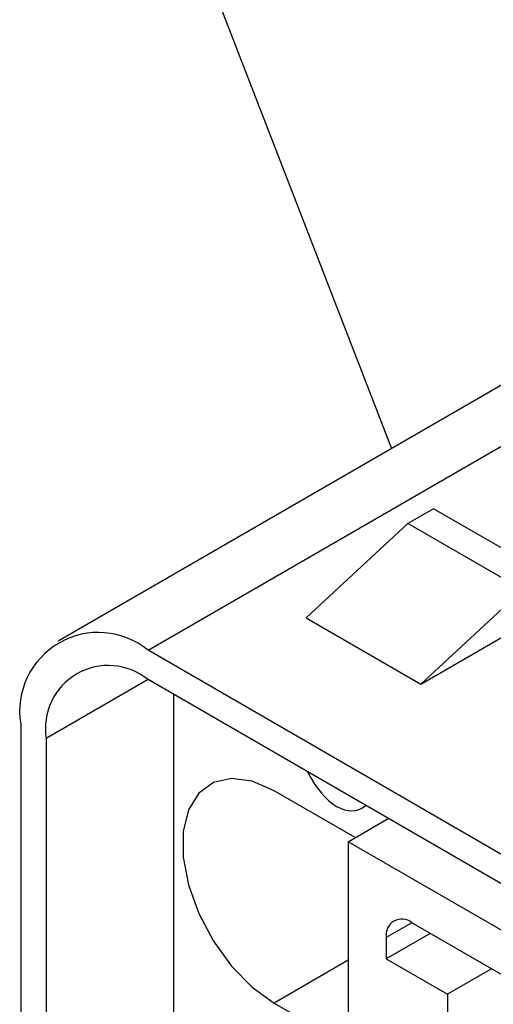
# Model space of a CAD drawing. Units: millimetres. Extents: x 0 to 210, y 0 to 297.
# Drawn here: x 139 to 145, y 82 to 95 of the extents above; entities that cross this region are included whole.
import ezdxf

# ---------------------------------------------------------------- set-up
doc = ezdxf.new("R2010")
doc.units = ezdxf.units.MM
doc.layers.add('SLD-0', color=7, linetype='Continuous')

msp = doc.modelspace()

# ---------------------------------------------------------------- linework, layer by layer
at = {"layer": 'SLD-0'}
for p, q in [((139.8101, 100.4941), (144.0703, 89.514)), ((147.0074, 91.2096), (139.4414, 86.8418)), ((140.6913, 86.718), (148.2573, 91.0858)), ((144.6511, 88.6775), (144.2975, 88.4734)), ((146.2421, 87.759), (144.6511, 88.6775)), ((142.8833, 87.167), (144.2975, 88.4734)), ((145.8885, 87.5549), (144.2975, 88.4734)), ((145.8885, 87.5549), (144.4743, 86.2486)), ((144.4743, 86.2486), (146.2421, 87.2691)), ((142.8833, 87.167), (144.4743, 86.2486)), ((156.2476, 77.7375), (140.6913, 86.718)), ((140.6915, 86.3096), (139.2771, 85.4931)), ((156.2476, 77.3293), (140.6913, 86.3097)), ((141.0448, 86.1056), (141.0448, 81.696)), ((138.9235, 85.6972), (138.9235, 80.8796)), ((139.2771, 85.4931), (139.2771, 80.6755)), ((143.5637, 84.1205), (142.4414, 84.7684)), ((143.4667, 84.0644), (144.0237, 84.386)), ((154.1793, 77.8802), (143.4667, 84.0644)), ((143.4667, 84.0644), (143.4667, 78.0833)), ((144.3506, 82.9418), (143.997, 82.7376)), ((146.9102, 81.4642), (144.3506, 82.9418)), ((144.607, 82.7938), (143.997, 82.4416)), ((143.997, 82.7376), (143.997, 82.4416)), ((143.4667, 82.4207), (142.4414, 81.8288)), ((143.997, 82.4416), (144.8455, 81.9518)), ((145.4555, 82.3039), (144.8455, 81.9518)), ((144.8455, 81.9518), (144.8455, 80.9311)), ((142.4414, 81.8288), (143.4667, 81.2369))]:
    msp.add_line(p, q, dxfattribs=at)
at = {"layer": 'SLD-0', "flags": 128}
msp.add_lwpolyline([(142.4414, 84.7684), (142.1368, 84.9015), (141.8499, 84.9415), (141.5974, 84.886), (141.3939, 84.7382), (141.2513, 84.5068), (141.1779, 84.2052), (141.1779, 83.8508), (141.2513, 83.4644), (141.3939, 83.0684), (141.5974, 82.6857), (141.8499, 82.3386), (142.1368, 82.0474), (142.4414, 81.8288)], dxfattribs=at)
at = {"layer": 'SLD-0'}
for centre, radius in [((140.0012, 85.872), 1.0918), ((140.1392, 85.6329), 0.8734), ((144.2125, 82.7726), 0.2184)]:
    msp.add_arc(centre, radius, 50.79671, 189.21404, dxfattribs=at)
msp.add_ellipse((143.3076, 85.5748), major_axis=(-0.2805, 1.0717), ratio=0.5145973, start_param=1.9631097, end_param=3.3790761, dxfattribs=at)

doc.saveas('drawing.dxf')
